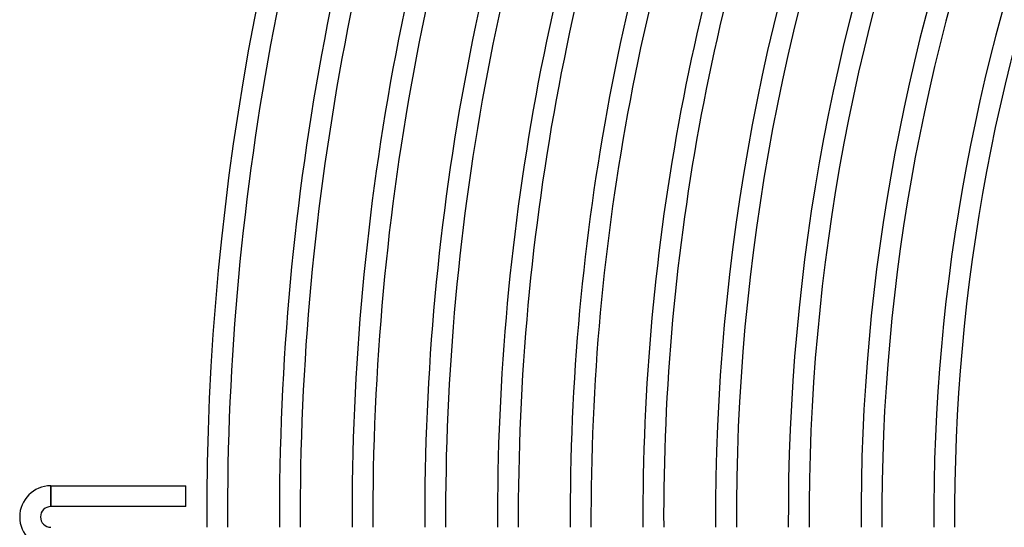
# Model space of a CAD drawing. Units: millimetres. Extents: x -541 to 541, y -541 to 541.
# Drawn here: x -541 to -351, y -2 to 96 of the extents above; entities that cross this region are included whole.
import ezdxf

# ---------------------------------------------------------------- set-up
doc = ezdxf.new("R2010")
doc.units = ezdxf.units.MM
doc.layers.add('HIDDEN', color=7, linetype='Continuous')
doc.layers.add('THICK', color=7, linetype='Continuous')

msp = doc.modelspace()

# ---------------------------------------------------------------- linework, layer by layer
at = {"layer": 'HIDDEN'}
msp.add_line((-535, 6), (-535, 2), dxfattribs=at)
at = {"layer": 'THICK'}
for p, q in [((-535, 2), (-535, 6)), ((-535, 6), (-509, 6)), ((-509, 2), (-509, 6)), ((-509, 2), (-535, 2))]:
    msp.add_line(p, q, dxfattribs=at)
for centre, radius, start, end in [((0, 0), 505, 135.6808, 180.2269), ((0, 0), 501, 158.1862, 180.2287), ((0, 0), 491, 158.2002, 180.2334), ((0, 0), 487, 158.2059, 180.2353), ((0, 0), 477, 158.2207, 180.2402), ((0, 0), 473, 158.2268, 180.2423), ((0, 0), 463, 158.2425, 180.2475), ((0, 0), 459, 158.249, 180.2497), ((0, 0), 449, 158.2657, 180.2552), ((0, 0), 445, 158.2725, 180.2575), ((0, 0), 435, 158.2903, 180.2634), ((0, 0), 431, 158.2976, 180.2659), ((0, 0), 421, 158.3166, 180.2722), ((0, 0), 417, 158.3245, 180.2748), ((0, 0), 407, 158.3447, 180.2815), ((0, 0), 403, 158.353, 180.2843), ((0, 0), 393, 158.3748, 180.2916), ((0, 0), 389, 158.3838, 180.2946), ((0, 0), 379, 158.4071, 180.3023), ((0, 0), 375, 158.4168, 180.3056), ((0, 0), 365, 158.4419, 180.314), ((0, 0), 361, 158.4523, 180.3175), ((-535, 0), 6, 90, 270), ((-535, 0), 2, 90, 270)]:
    msp.add_arc(centre, radius, start, end, dxfattribs=at)

doc.saveas('drawing.dxf')
